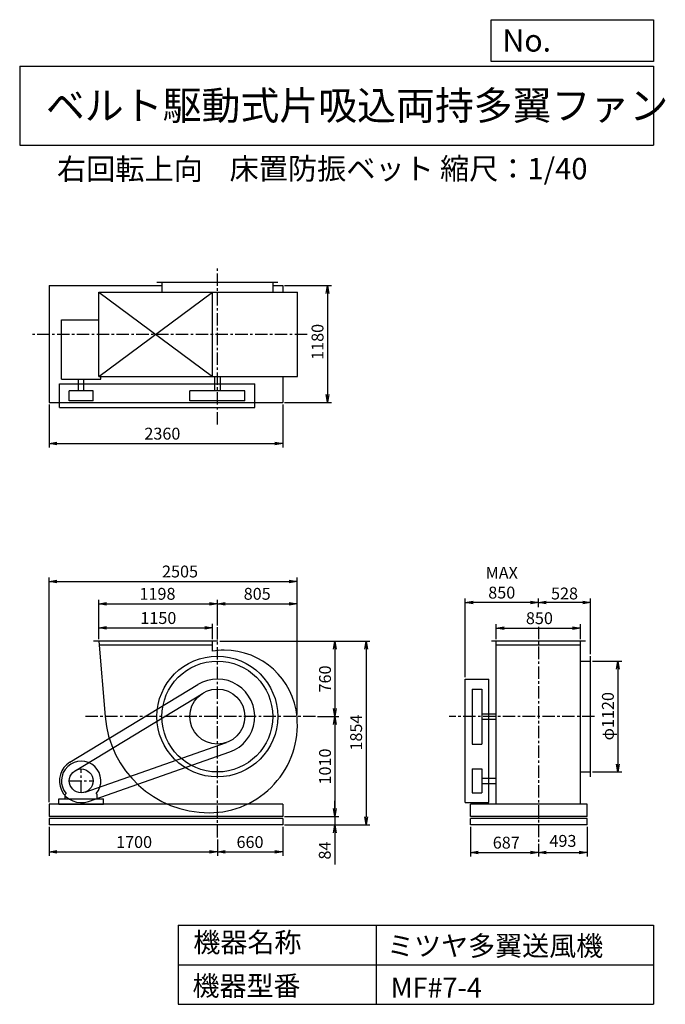
# Model space of a CAD drawing. Extents: x 1000 to 7521, y 1200 to 11147.
import ezdxf

# ---------------------------------------------------------------- set-up
doc = ezdxf.new("R2010")
doc.units = 0
doc.header["$LTSCALE"] = 100
doc.header["$MEASUREMENT"] = 0
doc.linetypes.add('CENTER', pattern=[2, 1.25, -0.25, 0.25, -0.25])
doc.layers.get('0').update_dxf_attribs({"linetype": 'CONTINUOUS'})
doc.layers.get('DEFPOINTS').update_dxf_attribs({"linetype": 'CONTINUOUS'})
for name, color, linetype in [('1', 4, 'CONTINUOUS'), ('2', 3, 'CENTER'), ('3', 2, 'CONTINUOUS'), ('4', 7, 'CONTINUOUS')]:
    doc.layers.add(name, color=color, linetype=linetype)
doc.styles.get("Standard").update_dxf_attribs({"font": 'simplex.shx', "bigfont": 'extfont.shx'})
doc.dimstyles.new('IGA', dxfattribs={"dimscale": 2, "dimtxt": 3, "dimasz": 2, "dimexe": 1, "dimexo": 0.5, "dimgap": 1, "dimtad": 1, "dimdec": 1, "dimdsep": 46, "dimtxsty": 'Standard', "dimblk1": 'OPEN', "dimblk2": 'OPEN', "dimsah": 1, "dimcen": 0, "dimadec": 0, "dimazin": 0, "dimtp": 1, "dimtm": 1, "dimtfac": 10, "dimtdec": 0, "dimtofl": 0, "dimtmove": 2, "dimatfit": 3, "dimldrblk": 'OPEN', "dimfxl": 0, "dimtolj": 1, "dimarcsym": 0})

# ---------------------------------------------------------------- blocks, each defined once
blk = doc.blocks.new('_OPEN')
at = {"color": 0, "linetype": 'ByBlock'}
for p, q in [((-1, 0.166667), (0, 0)), ((0, 0), (-1, -0.166667)), ((0, 0), (-1, 0))]:
    blk.add_line(p, q, dxfattribs=at)
blk = doc.blocks.new('*D1')
at = {"color": 0, "linetype": 'ByBlock'}
for p, q in [((2048.001501, 4887.152022), (2048.001501, 5042.172861)), ((2128.001501, 5002.172861), (3118.001501, 5002.172861)), ((3198.001501, 4887.152022), (3198.001501, 5042.172861))]:
    blk.add_line(p, q, dxfattribs=at)
at = {"layer": 'DEFPOINTS', "color": 0, "linetype": 'ByBlock'}
for p in [(3198.001501, 5002.172861), (2048.001501, 4867.152022), (3198.001501, 4867.152022)]:
    blk.add_point(p, dxfattribs=at)
at = {"color": 0, "linetype": 'ByBlock', "xscale": 80, "yscale": 80, "zscale": 80, "rotation": 180}
blk.add_blockref('_OPEN', (2048.001501, 5002.172861), dxfattribs=at)
at = {"color": 0, "linetype": 'ByBlock', "xscale": 80, "yscale": 80, "zscale": 80}
blk.add_blockref('_OPEN', (3198.001501, 5002.172861), dxfattribs=at)
at = {"color": 0, "linetype": 'ByBlock', "insert": (2650.128026, 5102.172861), "char_height": 120, "attachment_point": 5}
blk.add_mtext('\\A1;1150', dxfattribs=at)
blk = doc.blocks.new('*D2')
at = {"color": 0, "linetype": 'ByBlock'}
for p, q in [((2048.001501, 4887.152022), (2048.001501, 5286.818734)), ((3246.001501, 5028.283691), (3246.001501, 5286.818734)), ((2128.001501, 5246.818734), (3166.001501, 5246.818734))]:
    blk.add_line(p, q, dxfattribs=at)
at = {"layer": 'DEFPOINTS', "color": 0, "linetype": 'ByBlock'}
for p in [(3246.001501, 5246.818734), (3246.001501, 5008.283691), (2048.001501, 4867.152022)]:
    blk.add_point(p, dxfattribs=at)
at = {"color": 0, "linetype": 'ByBlock', "xscale": 80, "yscale": 80, "zscale": 80, "rotation": 180}
blk.add_blockref('_OPEN', (2048.001501, 5246.818734), dxfattribs=at)
at = {"color": 0, "linetype": 'ByBlock', "xscale": 80, "yscale": 80, "zscale": 80}
blk.add_blockref('_OPEN', (3246.001501, 5246.818734), dxfattribs=at)
at = {"color": 0, "linetype": 'ByBlock', "insert": (2641.385415, 5346.818734), "char_height": 120, "attachment_point": 5}
blk.add_mtext('\\A1;1198', dxfattribs=at)
blk = doc.blocks.new('*D3')
at = {"color": 0, "linetype": 'ByBlock'}
for p, q in [((3271.001501, 4867.152022), (4473.618813, 4867.152022)), ((4433.618813, 4787.152022), (4433.618813, 4187.152022)), ((4258.474812, 4107.152022), (4473.618813, 4107.152022))]:
    blk.add_line(p, q, dxfattribs=at)
at = {"layer": 'DEFPOINTS', "color": 0, "linetype": 'ByBlock'}
for p in [(3251.001501, 4867.152022), (4238.474812, 4107.152022), (4433.618813, 4107.152022)]:
    blk.add_point(p, dxfattribs=at)
at = {"color": 0, "linetype": 'ByBlock', "xscale": 80, "yscale": 80, "zscale": 80}
for p, rotation in [((4433.618813, 4867.152022), 90), ((4433.618813, 4107.152022), 270)]:
    blk.add_blockref('_OPEN', p, dxfattribs=dict(at, rotation=rotation))
at = {"color": 0, "linetype": 'ByBlock', "insert": (4333.618813, 4486.669051), "char_height": 120, "attachment_point": 5, "rotation": 90}
blk.add_mtext('\\A1;760', dxfattribs=at)
blk = doc.blocks.new('*D4')
at = {"color": 0, "linetype": 'ByBlock'}
for p, q in [((4433.618813, 4027.152022), (4433.618813, 3177.152022)), ((3926.001501, 3097.152022), (4473.618813, 3097.152022))]:
    blk.add_line(p, q, dxfattribs=at)
at = {"layer": 'DEFPOINTS', "color": 0, "linetype": 'ByBlock'}
for p in [(4238.474812, 4107.152022), (3906.001501, 3097.152022), (4433.618813, 3097.152022)]:
    blk.add_point(p, dxfattribs=at)
at = {"color": 0, "linetype": 'ByBlock', "xscale": 80, "yscale": 80, "zscale": 80}
for p, rotation in [((4433.618813, 4107.152022), 90), ((4433.618813, 3097.152022), 270)]:
    blk.add_blockref('_OPEN', p, dxfattribs=dict(at, rotation=rotation))
at = {"color": 0, "linetype": 'ByBlock', "insert": (4333.618813, 3602.152022), "char_height": 120, "attachment_point": 5, "rotation": 90}
blk.add_mtext('\\A1;1010', dxfattribs=at)
blk = doc.blocks.new('*D5')
at = {"color": 0, "linetype": 'ByBlock'}
for p, q in [((4181.679326, 3177.152022), (4181.679326, 3257.152022)), ((3676.287844, 3097.152022), (4221.679326, 3097.152022)), ((4181.679326, 3097.152022), (4181.679326, 3013.152022)), ((3676.287844, 3013.152022), (4221.679326, 3013.152022)), ((4181.679326, 2933.152022), (4181.679326, 2613.152022))]:
    blk.add_line(p, q, dxfattribs=at)
at = {"layer": 'DEFPOINTS', "color": 0, "linetype": 'ByBlock'}
for p in [(3656.287844, 3097.152022), (3656.287844, 3013.152022), (4181.679326, 3013.152022)]:
    blk.add_point(p, dxfattribs=at)
at = {"color": 0, "linetype": 'ByBlock', "xscale": 80, "yscale": 80, "zscale": 80}
for p, rotation in [((4181.679326, 3097.152022), 270), ((4181.679326, 3013.152022), 90)]:
    blk.add_blockref('_OPEN', p, dxfattribs=dict(at, rotation=rotation))
at = {"color": 0, "linetype": 'ByBlock', "insert": (4081.679326, 2753.152022), "char_height": 120, "attachment_point": 5, "rotation": 90}
blk.add_mtext('\\A1;84', dxfattribs=at)
blk = doc.blocks.new('*D6')
at = {"color": 0, "linetype": 'ByBlock'}
for p, q in [((1296.3, 2993.2), (1296.3, 2699.2)), ((2996.3, 2864.3), (2996.3, 2699.2)), ((1376.3, 2739.2), (2916.3, 2739.2))]:
    blk.add_line(p, q, dxfattribs=at)
at = {"layer": 'DEFPOINTS', "color": 0, "linetype": 'ByBlock'}
for p in [(1296.3, 3013.2), (2996.3, 2884.3), (2996.3, 2739.2)]:
    blk.add_point(p, dxfattribs=at)
at = {"color": 0, "linetype": 'ByBlock', "xscale": 80, "yscale": 80, "zscale": 80, "rotation": 180}
blk.add_blockref('_OPEN', (1296.3, 2739.2), dxfattribs=at)
at = {"color": 0, "linetype": 'ByBlock', "xscale": 80, "yscale": 80, "zscale": 80}
blk.add_blockref('_OPEN', (2996.3, 2739.2), dxfattribs=at)
at = {"color": 0, "linetype": 'ByBlock', "insert": (2155.6, 2839.2), "char_height": 120, "attachment_point": 5}
blk.add_mtext('\\A1;1700', dxfattribs=at)
blk = doc.blocks.new('*D7')
at = {"color": 0, "linetype": 'ByBlock'}
for p, q in [((3656.3, 2993.2), (3656.3, 2699.2)), ((3076.3, 2739.2), (3576.3, 2739.2))]:
    blk.add_line(p, q, dxfattribs=at)
at = {"layer": 'DEFPOINTS', "color": 0, "linetype": 'ByBlock'}
for p in [(3656.3, 3013.2), (2996.3, 2884.3), (3656.3, 2739.2)]:
    blk.add_point(p, dxfattribs=at)
at = {"color": 0, "linetype": 'ByBlock', "xscale": 80, "yscale": 80, "zscale": 80, "rotation": 180}
blk.add_blockref('_OPEN', (2996.3, 2739.2), dxfattribs=at)
at = {"color": 0, "linetype": 'ByBlock', "xscale": 80, "yscale": 80, "zscale": 80}
blk.add_blockref('_OPEN', (3656.3, 2739.2), dxfattribs=at)
at = {"color": 0, "linetype": 'ByBlock', "insert": (3326.3, 2839.2), "char_height": 120, "attachment_point": 5}
blk.add_mtext('\\A1;660', dxfattribs=at)
blk = doc.blocks.new('*D8')
at = {"color": 0, "linetype": 'ByBlock'}
for p, q in [((3041.287844, 4867.152022), (4538.171648, 4867.152022)), ((4498.171648, 4787.152022), (4498.171648, 3093.152022)), ((3676.287844, 3013.152022), (4538.171648, 3013.152022))]:
    blk.add_line(p, q, dxfattribs=at)
at = {"layer": 'DEFPOINTS', "color": 0, "linetype": 'ByBlock'}
for p in [(3021.287844, 4867.152022), (3656.287844, 3013.152022), (4498.171648, 3013.152022)]:
    blk.add_point(p, dxfattribs=at)
at = {"color": 0, "linetype": 'ByBlock', "xscale": 80, "yscale": 80, "zscale": 80}
for p, rotation in [((4498.171648, 4867.152022), 90), ((4498.171648, 3013.152022), 270)]:
    blk.add_blockref('_OPEN', p, dxfattribs=dict(at, rotation=rotation))
at = {"color": 0, "linetype": 'ByBlock', "insert": (4398.171648, 3944.953176), "char_height": 120, "attachment_point": 5, "rotation": 90}
blk.add_mtext('\\A1;1854', dxfattribs=at)
blk = doc.blocks.new('*D9')
at = {"color": 0, "linetype": 'ByBlock'}
for p, q in [((5591.332587, 4887.152022), (5591.332587, 5040.571132)), ((5671.332587, 5000.571132), (6361.332587, 5000.571132)), ((6441.332587, 4887.152022), (6441.332587, 5040.571132))]:
    blk.add_line(p, q, dxfattribs=at)
at = {"layer": 'DEFPOINTS', "color": 0, "linetype": 'ByBlock'}
for p in [(6441.332587, 5000.571132), (5591.332587, 4867.152022), (6441.332587, 4867.152022)]:
    blk.add_point(p, dxfattribs=at)
at = {"color": 0, "linetype": 'ByBlock', "xscale": 80, "yscale": 80, "zscale": 80, "rotation": 180}
blk.add_blockref('_OPEN', (5591.332587, 5000.571132), dxfattribs=at)
at = {"color": 0, "linetype": 'ByBlock', "xscale": 80, "yscale": 80, "zscale": 80}
blk.add_blockref('_OPEN', (6441.332587, 5000.571132), dxfattribs=at)
at = {"color": 0, "linetype": 'ByBlock', "insert": (6026.804278, 5100.571132), "char_height": 120, "attachment_point": 5}
blk.add_mtext('\\A1;850', dxfattribs=at)
blk = doc.blocks.new('*D10')
at = {"color": 0, "linetype": 'ByBlock'}
for p, q in [((6786.912236, 4667.152022), (7081.144874, 4667.152022)), ((7041.144874, 4587.152022), (7041.144874, 3627.152022)), ((6786.912236, 3547.152022), (7081.144874, 3547.152022))]:
    blk.add_line(p, q, dxfattribs=at)
at = {"layer": 'DEFPOINTS', "color": 0, "linetype": 'ByBlock'}
for p in [(6766.912236, 4667.152022), (6766.912236, 3547.152022), (7041.144874, 3547.152022)]:
    blk.add_point(p, dxfattribs=at)
at = {"color": 0, "linetype": 'ByBlock', "xscale": 80, "yscale": 80, "zscale": 80}
for p, rotation in [((7041.144874, 4667.152022), 90), ((7041.144874, 3547.152022), 270)]:
    blk.add_blockref('_OPEN', p, dxfattribs=dict(at, rotation=rotation))
at = {"color": 0, "linetype": 'ByBlock', "insert": (6941.144874, 4110.374826), "char_height": 120, "attachment_point": 5, "rotation": 90}
blk.add_mtext('\\A1;φ1120', dxfattribs=at)
blk = doc.blocks.new('*D11')
at = {"color": 0, "linetype": 'ByBlock'}
for p, q in [((6238.9, 5212.9), (6238.9, 5299.3)), ((6766.9, 4737.2), (6766.9, 5299.3)), ((6686.9, 5259.3), (6318.9, 5259.3))]:
    blk.add_line(p, q, dxfattribs=at)
at = {"layer": 'DEFPOINTS', "color": 0, "linetype": 'ByBlock'}
for p in [(6238.9, 5259.3), (6238.9, 5192.9), (6766.9, 4717.2)]:
    blk.add_point(p, dxfattribs=at)
at = {"color": 0, "linetype": 'ByBlock', "xscale": 80, "yscale": 80, "zscale": 80, "rotation": 180}
blk.add_blockref('_OPEN', (6238.9, 5259.3), dxfattribs=at)
at = {"color": 0, "linetype": 'ByBlock', "xscale": 80, "yscale": 80, "zscale": 80}
blk.add_blockref('_OPEN', (6766.9, 5259.3), dxfattribs=at)
at = {"color": 0, "linetype": 'ByBlock', "insert": (6502.9, 5350.1), "char_height": 120, "attachment_point": 5}
blk.add_mtext('\\A1;528', dxfattribs=at)
blk = doc.blocks.new('*D12')
at = {"color": 0, "linetype": 'ByBlock'}
for p, q in [((5498.912236, 4505.152022), (5498.912236, 5299.260663)), ((6158.912236, 5259.260663), (5578.912236, 5259.260663))]:
    blk.add_line(p, q, dxfattribs=at)
at = {"layer": 'DEFPOINTS', "color": 0, "linetype": 'ByBlock'}
for p in [(5498.912236, 5259.260663), (6238.912236, 5192.936578), (5498.912236, 4485.152022)]:
    blk.add_point(p, dxfattribs=at)
at = {"color": 0, "linetype": 'ByBlock', "xscale": 80, "yscale": 80, "zscale": 80, "rotation": 180}
blk.add_blockref('_OPEN', (5498.912236, 5259.260663), dxfattribs=at)
at = {"color": 0, "linetype": 'ByBlock', "xscale": 80, "yscale": 80, "zscale": 80}
blk.add_blockref('_OPEN', (6238.912236, 5259.260663), dxfattribs=at)
at = {"color": 0, "linetype": 'ByBlock', "insert": (5868.912236, 5459.260663), "char_height": 120, "attachment_point": 5}
blk.add_mtext('\\A1;MAX\\P850', dxfattribs=at)
blk = doc.blocks.new('*D13')
at = {"color": 0, "linetype": 'ByBlock'}
for p, q in [((5329.332587, 2993.152022), (5329.332587, 2693.233566)), ((6016.332587, 2820.873166), (6016.332587, 2693.233566)), ((5409.332587, 2733.233566), (5936.332587, 2733.233566))]:
    blk.add_line(p, q, dxfattribs=at)
at = {"layer": 'DEFPOINTS', "color": 0, "linetype": 'ByBlock'}
for p in [(5329.332587, 3013.152022), (6016.332587, 2840.873166), (6016.332587, 2733.233566)]:
    blk.add_point(p, dxfattribs=at)
at = {"color": 0, "linetype": 'ByBlock', "xscale": 80, "yscale": 80, "zscale": 80, "rotation": 180}
blk.add_blockref('_OPEN', (5329.332587, 2733.233566), dxfattribs=at)
at = {"color": 0, "linetype": 'ByBlock', "xscale": 80, "yscale": 80, "zscale": 80}
blk.add_blockref('_OPEN', (6016.332587, 2733.233566), dxfattribs=at)
at = {"color": 0, "linetype": 'ByBlock', "insert": (5691.828473, 2833.233566), "char_height": 120, "attachment_point": 5}
blk.add_mtext('\\A1;687', dxfattribs=at)
blk = doc.blocks.new('*D14')
at = {"color": 0, "linetype": 'ByBlock'}
for p, q in [((6509.332587, 2993.152022), (6509.332587, 2693.233566)), ((6096.332587, 2733.233566), (6429.332587, 2733.233566))]:
    blk.add_line(p, q, dxfattribs=at)
at = {"layer": 'DEFPOINTS', "color": 0, "linetype": 'ByBlock'}
for p in [(6509.332587, 3013.152022), (6016.332587, 2840.873166), (6509.332587, 2733.233566)]:
    blk.add_point(p, dxfattribs=at)
at = {"color": 0, "linetype": 'ByBlock', "xscale": 80, "yscale": 80, "zscale": 80, "rotation": 180}
blk.add_blockref('_OPEN', (6016.332587, 2733.233566), dxfattribs=at)
at = {"color": 0, "linetype": 'ByBlock', "xscale": 80, "yscale": 80, "zscale": 80}
blk.add_blockref('_OPEN', (6509.332587, 2733.233566), dxfattribs=at)
at = {"color": 0, "linetype": 'ByBlock', "insert": (6264.345627, 2850.630017), "char_height": 120, "attachment_point": 5}
blk.add_mtext('\\A1;493', dxfattribs=at)
blk = doc.blocks.new('*D15')
at = {"color": 0, "linetype": 'ByBlock'}
for p, q in [((1296.287844, 6937.152022), (1296.287844, 6501.282109)), ((3656.287844, 6937.152022), (3656.287844, 6501.282109)), ((1376.287844, 6541.282109), (3576.287844, 6541.282109))]:
    blk.add_line(p, q, dxfattribs=at)
at = {"layer": 'DEFPOINTS', "color": 0, "linetype": 'ByBlock'}
for p in [(1296.287844, 6957.152022), (3656.287844, 6957.152022), (3656.287844, 6541.282109)]:
    blk.add_point(p, dxfattribs=at)
at = {"color": 0, "linetype": 'ByBlock', "xscale": 80, "yscale": 80, "zscale": 80, "rotation": 180}
blk.add_blockref('_OPEN', (1296.287844, 6541.282109), dxfattribs=at)
at = {"color": 0, "linetype": 'ByBlock', "xscale": 80, "yscale": 80, "zscale": 80}
blk.add_blockref('_OPEN', (3656.287844, 6541.282109), dxfattribs=at)
at = {"color": 0, "linetype": 'ByBlock', "insert": (2441.040615, 6641.282109), "char_height": 120, "attachment_point": 5}
blk.add_mtext('\\A1;2360', dxfattribs=at)
blk = doc.blocks.new('*D16')
at = {"color": 0, "linetype": 'ByBlock'}
for p, q in [((3676.287844, 8137.152022), (4148.306493, 8137.152022)), ((4108.306493, 8057.152022), (4108.306493, 7037.152022)), ((3676.287844, 6957.152022), (4148.306493, 6957.152022))]:
    blk.add_line(p, q, dxfattribs=at)
at = {"layer": 'DEFPOINTS', "color": 0, "linetype": 'ByBlock'}
for p in [(3656.287844, 8137.152022), (3656.287844, 6957.152022), (4108.306493, 6957.152022)]:
    blk.add_point(p, dxfattribs=at)
at = {"color": 0, "linetype": 'ByBlock', "xscale": 80, "yscale": 80, "zscale": 80}
for p, rotation in [((4108.306493, 8137.152022), 90), ((4108.306493, 6957.152022), 270)]:
    blk.add_blockref('_OPEN', p, dxfattribs=dict(at, rotation=rotation))
at = {"color": 0, "linetype": 'ByBlock', "insert": (4008.306493, 7568.431679), "char_height": 120, "attachment_point": 5, "rotation": 90}
blk.add_mtext('\\A1;1180', dxfattribs=at)
blk = doc.blocks.new('*D17')
at = {"color": 0, "linetype": 'ByBlock'}
for p, q in [((3801.287844, 4127.152022), (3801.287844, 5286.818734)), ((3076.287844, 5246.818734), (3721.287844, 5246.818734))]:
    blk.add_line(p, q, dxfattribs=at)
at = {"layer": 'DEFPOINTS', "color": 0, "linetype": 'ByBlock'}
for p in [(3801.287844, 5246.818734), (2996.287844, 5008.283691), (3801.287844, 4107.152022)]:
    blk.add_point(p, dxfattribs=at)
at = {"color": 0, "linetype": 'ByBlock', "xscale": 80, "yscale": 80, "zscale": 80, "rotation": 180}
blk.add_blockref('_OPEN', (2996.287844, 5246.818734), dxfattribs=at)
at = {"color": 0, "linetype": 'ByBlock', "xscale": 80, "yscale": 80, "zscale": 80}
blk.add_blockref('_OPEN', (3801.287844, 5246.818734), dxfattribs=at)
at = {"color": 0, "linetype": 'ByBlock', "insert": (3398.787844, 5346.818734), "char_height": 120, "attachment_point": 5}
blk.add_mtext('\\A1;805', dxfattribs=at)
blk = doc.blocks.new('*D18')
at = {"color": 0, "linetype": 'ByBlock'}
for p, q in [((1296.3, 3242.2), (1296.3, 5512.2)), ((1376.3, 5472.2), (3721.3, 5472.2)), ((3801.3, 4147.2), (3801.3, 5512.2))]:
    blk.add_line(p, q, dxfattribs=at)
at = {"layer": 'DEFPOINTS', "color": 0, "linetype": 'ByBlock'}
for p in [(3801.3, 5472.2), (3801.3, 4127.2), (1296.3, 3222.2)]:
    blk.add_point(p, dxfattribs=at)
at = {"color": 0, "linetype": 'ByBlock', "xscale": 80, "yscale": 80, "zscale": 80, "rotation": 180}
blk.add_blockref('_OPEN', (1296.3, 5472.2), dxfattribs=at)
at = {"color": 0, "linetype": 'ByBlock', "xscale": 80, "yscale": 80, "zscale": 80}
blk.add_blockref('_OPEN', (3801.3, 5472.2), dxfattribs=at)
at = {"color": 0, "linetype": 'ByBlock', "insert": (2619.5, 5572.2), "char_height": 120, "attachment_point": 5}
blk.add_mtext('\\A1;2505', dxfattribs=at)

msp = doc.modelspace()

# ---------------------------------------------------------------- linework, layer by layer
at = {"layer": '1', "linetype": 'Continuous'}
for p, q in [((1296.287844, 8460.68144), (2436.287844, 8460.68144)), ((1296.287844, 8460.68144), (1296.287844, 7280.68144)), ((2386.287844, 8495.68144), (3606.287844, 8495.68144)), ((2436.287844, 8495.68144), (2436.287844, 8392.68144)), ((3556.287844, 8495.68144), (3556.287844, 8392.68144)), ((3556.287844, 8460.68144), (3656.287844, 8460.68144)), ((3656.287844, 8460.68144), (3656.287844, 8392.68144)), ((1798.287844, 7542.68144), (2948.287844, 8392.68144)), ((1798.287844, 8392.68144), (2948.287844, 7542.68144)), ((1798.287844, 8392.68144), (3804.487844, 8392.68144)), ((1798.287844, 7542.68144), (1798.287844, 8392.68144)), ((2948.287844, 7542.68144), (2948.287844, 8392.68144)), ((3804.487844, 7542.68144), (3804.487844, 8392.68144)), ((1422.187844, 8115.88144), (1798.287844, 8115.88144)), ((1422.187844, 7516.38144), (1422.187844, 8115.88144)), ((1401.287844, 7467.68144), (3374.287844, 7467.68144)), ((1401.287844, 7227.68144), (1401.287844, 7467.68144)), ((1422.187844, 7516.38144), (1820.387844, 7516.38144)), ((1593.787844, 7397.68144), (1593.787844, 7516.38144)), ((1648.787844, 7397.68144), (1648.787844, 7516.38144)), ((1798.287844, 7542.68144), (3804.487844, 7542.68144)), ((1820.387844, 7516.38144), (1820.387844, 7542.68144)), ((2968.787844, 7542.68144), (2968.787844, 7397.68144)), ((3023.787844, 7542.68144), (3023.787844, 7397.68144)), ((3374.287844, 7227.68144), (3374.287844, 7467.68144)), ((3656.287844, 7542.68144), (3656.287844, 7280.68144)), ((1501.287844, 7297.68144), (1501.287844, 7397.68144)), ((1741.287844, 7397.68144), (1501.287844, 7397.68144)), ((1741.287844, 7297.68144), (1741.287844, 7397.68144)), ((3274.287844, 7397.68144), (2718.287844, 7397.68144)), ((2718.287844, 7297.68144), (2718.287844, 7397.68144)), ((3274.287844, 7297.68144), (3274.287844, 7397.68144)), ((1296.287844, 7280.68144), (3656.287844, 7280.68144)), ((1741.287844, 7297.68144), (1501.287844, 7297.68144)), ((3274.287844, 7297.68144), (2718.287844, 7297.68144)), ((1401.287844, 7227.68144), (3374.287844, 7227.68144)), ((3001.287844, 4867.152022), (1745.287844, 4867.152022)), ((1798.287844, 4867.152022), (1863.287844, 4107.152022)), ((2948.287844, 4827.152022), (1801.687844, 4827.152022)), ((2948.287844, 4766.352022), (2948.287844, 4867.152022)), ((6713.912236, 4867.152022), (5763.912236, 4867.152022)), ((5813.912236, 3222.152022), (5813.912236, 4867.152022)), ((6663.912236, 4827.152022), (5813.912236, 4827.152022)), ((6663.912236, 3222.152022), (6663.912236, 4867.152022)), ((6766.912236, 3497.152022), (6766.912236, 4717.152022)), ((6663.912236, 4667.152022), (6766.912236, 4667.152022)), ((5498.912236, 4485.152022), (5738.912236, 4485.152022)), ((5498.912236, 3237.152022), (5498.912236, 4485.152022)), ((5738.912236, 3237.152022), (5738.912236, 4485.152022)), ((1507.087844, 3645.252022), (2800.087844, 4430.252022)), ((5568.912236, 4385.152022), (5568.912236, 3829.152022)), ((5568.912236, 4385.152022), (5668.912236, 4385.152022)), ((5668.912236, 4385.152022), (5668.912236, 3829.152022)), ((1558.987844, 3559.752022), (2851.987844, 4344.752022)), ((5668.912236, 4134.652022), (5813.912236, 4134.652022)), ((5668.912236, 4079.652022), (5813.912236, 4079.652022)), ((1660.987844, 3343.952022), (3088.387844, 3844.852022)), ((5568.912236, 3829.152022), (5668.912236, 3829.152022)), ((1694.187844, 3249.552022), (3121.487844, 3750.452022)), ((5568.912236, 3577.152022), (5568.912236, 3337.152022)), ((5568.912236, 3577.152022), (5668.912236, 3577.152022)), ((5668.912236, 3577.152022), (5668.912236, 3337.152022)), ((5668.912236, 3484.652022), (5813.912236, 3484.652022)), ((6663.912236, 3547.152022), (6766.912236, 3547.152022)), ((5668.912236, 3429.652022), (5813.912236, 3429.652022)), ((1459.287844, 3319.652022), (1468.587844, 3329.552022)), ((1459.287844, 3277.152022), (1459.287844, 3319.652022)), ((1783.287844, 3319.652022), (1773.987844, 3329.552022)), ((1783.287844, 3277.152022), (1783.287844, 3319.652022)), ((5568.912236, 3337.152022), (5668.912236, 3337.152022)), ((3656.287844, 3222.152022), (1296.287844, 3222.152022)), ((1296.287844, 3222.152022), (1296.287844, 3097.152022)), ((1396.287844, 3277.152022), (1846.287844, 3277.152022)), ((1396.287844, 3222.152022), (1396.287844, 3277.152022)), ((1396.287844, 3222.152022), (1846.287844, 3222.152022)), ((1846.287844, 3222.152022), (1846.287844, 3277.152022)), ((3656.287844, 3222.152022), (3656.287844, 3097.152022)), ((5498.912236, 3237.152022), (5738.912236, 3237.152022)), ((6731.912236, 3222.152022), (5551.912236, 3222.152022)), ((5551.912236, 3097.152022), (5551.912236, 3222.152022)), ((6731.912236, 3097.152022), (6731.912236, 3222.152022)), ((3656.287844, 3097.152022), (1296.287844, 3097.152022)), ((6731.912236, 3097.152022), (5551.912236, 3097.152022)), ((3656.287844, 3078.152022), (1296.287844, 3078.152022)), ((1296.287844, 3078.152022), (1296.287844, 3013.152022)), ((3656.287844, 3013.152022), (1296.287844, 3013.152022)), ((3656.287844, 3078.152022), (3656.287844, 3013.152022)), ((6731.912236, 3078.152022), (5551.912236, 3078.152022)), ((5551.912236, 3013.152022), (5551.912236, 3078.152022)), ((6731.912236, 3013.152022), (5551.912236, 3013.152022)), ((6731.912236, 3013.152022), (6731.912236, 3078.152022))]:
    msp.add_line(p, q, dxfattribs=at)
for centre, radius in [((2996.287844, 4107.152022), 610), ((2996.287844, 4107.152022), 560), ((2996.287844, 4107.152022), 278), ((1621.287844, 3457.152022), 120)]:
    msp.add_circle(centre, radius, dxfattribs=at)
for centre, radius, start, end in [((3064.787844, 4175.652022), 602.1, 90, 101.2), ((3064.787844, 4038.652022), 739.1, 5.1, 90), ((2996.287844, 4107.152022), 378, 289.3, 121.3), ((2914.287844, 4189.152022), 1054.2, 184.5, 270), ((2914.287844, 4025.152022), 890.2, 270, 5.1), ((1621.287844, 3457.152022), 220, 121.3, 289.3), ((1621.287844, 3457.152022), 199, 320.1, 219.9)]:
    msp.add_arc(centre, radius, start, end, dxfattribs=at)
at = {"layer": '2', "linetype": 'CENTER'}
for p, q in [((2996.287844, 7058.394383), (2996.287844, 8656.400441)), ((3902.753173, 7967.68144), (1121.649515, 7967.68144)), ((2996.287844, 2884.273551), (2996.287844, 5008.283691)), ((6238.912236, 5013.217538), (6238.912236, 2840.873166)), ((3988.761155, 4107.152022), (1654.638222, 4107.152022)), ((6805.139219, 4107.152022), (5337.311007, 4107.152022)), ((1621.287844, 3337.152022), (1621.287844, 3577.152022)), ((1501.287844, 3457.152022), (1741.287844, 3457.152022))]:
    msp.add_line(p, q, dxfattribs=at)
at = {"layer": '4', "linetype": 'Continuous'}
for p, q in [((5762.469689, 10725.054333), (5762.469689, 11146.609046)), ((5762.469689, 11146.609046), (7400, 11146.609046)), ((7400, 11146.609046), (7400, 10725.054333)), ((1000, 10677.635017), (7400, 10677.635017)), ((1000, 10677.635017), (1000, 9877.635017)), ((7400, 10725.054333), (5762.469689, 10725.054333)), ((7400, 10677.635017), (7400, 9877.635017)), ((1000, 9877.635017), (7400, 9877.635017)), ((2600, 2000), (2600, 1200)), ((2600, 2000), (7400, 2000)), ((4600, 2000), (4600, 1200)), ((7400, 2000), (7400, 1200)), ((2600, 1600), (7400, 1600)), ((2600, 1200), (7400, 1200))]:
    msp.add_line(p, q, dxfattribs=at)

# ---------------------------------------------------------------- texts
for s, height, p in [('No.', 224, (5875.878237, 10824.244326)), ('ベルト駆動式片吸込両持多翼ファン', 288, (1264.670373, 10135.523905)), ('右回転上向', 216, (1376.280473, 9529.27791)), ('床置防振ベット', 216, (3119.715802, 9533.715365)), ('縮尺：1/40', 216, (5245.18425, 9533.715365)), ('機器名称', 200, (2754.008323, 1726.172103)), ('ミツヤ多翼送風機', 200, (4710.714982, 1690.287076)), ('機器型番', 200, (2745.032424, 1286.580627)), ('MF#7-4', 200, (4746.617982, 1268.638337))]:
    msp.add_text(s, height=height, dxfattribs=at).set_placement(p)

# ---------------------------------------------------------------- dimensions: what is measured, and where the dimension line sits
at = {"layer": '3', "linetype": 'Continuous'}
for base, p1, p2, picture, middle, set_off in [((4108.306493, 7280.68144), (3656.287844, 8460.68144), (3656.287844, 7280.68144), '*D16', (4108.306493, 7891.961097), (0, 323.529418)), ((4183.905157, 4107.152022), (3001.287844, 4867.152022), (3988.761155, 4107.152022), '*D3', (4183.905157, 4486.669051), (-249.713656, 0))]:
    dim = msp.add_linear_dim(base=base, p1=p1, p2=p2, angle=90, dimstyle='IGA', override={"dimscale": 40, "dimdec": 0, "dimtofl": 1, "dimtmove": 0}, dxfattribs=at)
    dim.commit()
    dim.dimension.update_dxf_attribs({"geometry": picture, "text_midpoint": middle, "dimtype": 160, "insert": set_off})
for base, p1, p2, override, picture, middle, set_off in [((3656.287844, 6864.811527), (1296.287844, 7280.68144), (3656.287844, 7280.68144), {"dimscale": 40, "dimdec": 0, "dimtofl": 1, "dimtmove": 0}, '*D15', (2441.040615, 6864.811527), (0, 323.529418)), ((2996.287844, 5246.818734), (1798.287844, 4867.152022), (2996.287844, 5008.283691), {"dimscale": 40, "dimdec": 0, "dimtofl": 1, "dimtmove": 0}, '*D2', (2391.671758, 5246.818734), (-249.713656, 0)), ((2948.287844, 5002.172861), (1798.287844, 4867.152022), (2948.287844, 4867.152022), {"dimscale": 40, "dimdec": 0, "dimtofl": 1, "dimtmove": 0}, '*D1', (2400.41437, 5002.172861), (-249.713656, 0)), ((6663.912236, 5000.571132), (5813.912236, 4867.152022), (6663.912236, 4867.152022), {"dimscale": 40, "dimdec": 0, "dimtofl": 1, "dimtmove": 0}, '*D9', (6249.383927, 5000.571132), (222.579649, 0)), ((6238.912236, 2733.233566), (5551.912236, 3013.152022), (6238.912236, 2840.873166), {"dimscale": 40, "dimdec": 0, "dimtofl": 1, "dimtmove": 0}, '*D13', (5914.408122, 2733.233566), (222.579649, 0)), ((6731.912236, 2733.233566), (6238.912236, 2840.873166), (6731.912236, 3013.152022), {"dimscale": 40, "dimdec": 0, "dimse1": 1, "dimtofl": 1, "dimtmove": 1}, '*D14', (6486.925276, 2750.630017), (222.579649, 0))]:
    dim = msp.add_linear_dim(base=base, p1=p1, p2=p2, dimstyle='IGA', override=override, dxfattribs=at)
    dim.commit()
    dim.dimension.update_dxf_attribs({"geometry": picture, "text_midpoint": middle, "dimtype": 160, "insert": set_off})
at = {"layer": '3'}
dim = msp.add_linear_dim(base=(3801.287844, 5472.173851), p1=(1296.287844, 3222.152022), p2=(3801.287844, 4127.152022), dimstyle='IGA', override={"dimscale": 40, "dimdec": 0, "dimtofl": 1, "dimtmove": 0}, dxfattribs=at)
dim.commit()
dim.dimension.update_dxf_attribs({"geometry": '*D18', "text_midpoint": (2619.499251, 5472.173851), "dimtype": 160})
at = {"layer": '3', "linetype": 'Continuous'}
dim = msp.add_linear_dim(base=(5498.912236, 5259.260663), p1=(6238.912236, 5192.936578), p2=(5498.912236, 4485.152022), text='MAX\\P850', dimstyle='IGA', override={"dimscale": 40, "dimdec": 0, "dimse1": 1, "dimtofl": 1, "dimtmove": 1}, dxfattribs=at)
dim.commit()
dim.dimension.update_dxf_attribs({"geometry": '*D12', "text_midpoint": (5868.912236, 5459.260663)})
for base, p1, p2, picture, middle in [((3801.287844, 5246.818734), (2996.287844, 5008.283691), (3801.287844, 4107.152022), '*D17', (3398.787844, 5346.818734)), ((3656.287844, 2739.198459), (2996.287844, 2884.273551), (3656.287844, 3013.152022), '*D7', (3326.287844, 2839.198459))]:
    dim = msp.add_linear_dim(base=base, p1=p1, p2=p2, dimstyle='IGA', override={"dimscale": 40, "dimdec": 0, "dimse1": 1, "dimtofl": 1, "dimtmove": 1}, dxfattribs=at)
    dim.commit()
    dim.dimension.update_dxf_attribs({"geometry": picture, "text_midpoint": middle})
for base, p1, p2, override, picture, middle in [((6238.912236, 5259.260663), (6766.912236, 4717.152022), (6238.912236, 5192.936578), {"dimscale": 40, "dimdec": 0, "dimtofl": 1}, '*D11', (6502.912236, 5350.05022)), ((2996.287844, 2739.198459), (1296.287844, 3013.152022), (2996.287844, 2884.273551), {"dimscale": 40, "dimdec": 0, "dimtofl": 1, "dimtmove": 0}, '*D6', (2155.621481, 2739.198459))]:
    dim = msp.add_linear_dim(base=base, p1=p1, p2=p2, dimstyle='IGA', override=override, dxfattribs=at)
    dim.commit()
    dim.dimension.update_dxf_attribs({"geometry": picture, "text_midpoint": middle, "dimtype": 160})
for base, p1, p2, override, picture, middle in [((4498.171648, 3013.152022), (3021.287844, 4867.152022), (3656.287844, 3013.152022), {"dimscale": 40, "dimdec": 0, "dimtofl": 1, "dimtmove": 0}, '*D8', (4498.171648, 3944.953176)), ((7041.144874, 3547.152022), (6766.912236, 4667.152022), (6766.912236, 3547.152022), {"dimscale": 40, "dimdec": 0, "dimpost": 'φ<>', "dimtofl": 1, "dimtmove": 0}, '*D10', (7041.144874, 4110.374826)), ((4181.679326, 3013.152022), (3656.287844, 3097.152022), (3656.287844, 3013.152022), {"dimscale": 40, "dimdec": 0, "dimtofl": 1, "dimtmove": 0}, '*D5', (4181.679326, 2753.152022))]:
    dim = msp.add_linear_dim(base=base, p1=p1, p2=p2, angle=90, dimstyle='IGA', override=override, dxfattribs=at)
    dim.commit()
    dim.dimension.update_dxf_attribs({"geometry": picture, "text_midpoint": middle, "dimtype": 160})
dim = msp.add_linear_dim(base=(4183.905157, 3097.152022), p1=(3988.761155, 4107.152022), p2=(3656.287844, 3097.152022), angle=90, dimstyle='IGA', override={"dimscale": 40, "dimdec": 0, "dimse1": 1, "dimtofl": 1, "dimtmove": 1}, dxfattribs=at)
dim.commit()
dim.dimension.update_dxf_attribs({"geometry": '*D4', "text_midpoint": (4083.905157, 3602.152022), "insert": (-249.713656, 0)})

doc.saveas('drawing.dxf')
